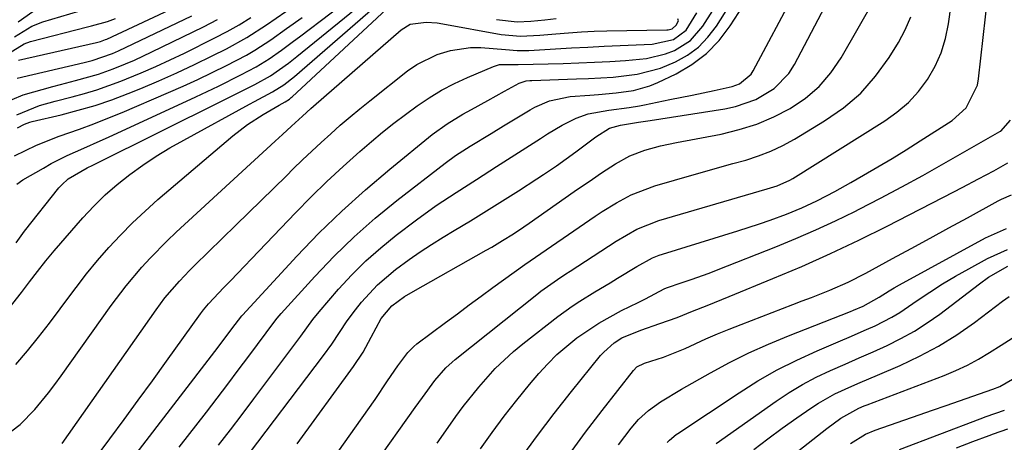
# Model space of a CAD drawing. Units: inches. Extents: x 1836199 to 1841550, y 415814 to 421149.
# Drawn here: x 1837595 to 1837789, y 416848 to 416932 of the extents above; entities that cross this region are included whole.
import ezdxf

# ---------------------------------------------------------------- set-up
doc = ezdxf.new("R2010")
doc.units = ezdxf.units.IN
doc.header["$MEASUREMENT"] = 0
doc.layers.add('7', color=7, linetype='Continuous')
doc.layers.add('8', color=7, linetype='Continuous')

msp = doc.modelspace()

# ---------------------------------------------------------------- linework, layer by layer
at = {"layer": '7', "color": 18}
for points in [[(1837638.41, 416843.67, 1746), (1837654.71, 416865.22, 1746), (1837656.32, 416867.45, 1746), (1837657.83, 416869.75, 1746), (1837659.35, 416872.04, 1746), (1837661, 416874.23, 1746), (1837662.22, 416875.75, 1746), (1837665.36, 416879.2, 1746), (1837668.91, 416882.22, 1746), (1837671.61, 416884.19, 1746), (1837673.81, 416885.72, 1746), (1837676.06, 416887.17, 1746), (1837678.33, 416888.59, 1746), (1837680.54, 416889.92, 1746), (1837683.73, 416891.86, 1746), (1837686.9, 416893.82, 1746), (1837690.06, 416895.81, 1746), (1837693.21, 416897.81, 1746), (1837696.84, 416900.16, 1746), (1837698.16, 416901.01, 1746), (1837700.75, 416902.77, 1746), (1837704.57, 416905.52, 1746), (1837708.5, 416908.5, 1746), (1837711.24, 416910.22, 1746), (1837713.37, 416910.82, 1746), (1837716.93, 416911.37, 1746), (1837719.25, 416911.74, 1746), (1837734.02, 416914.03, 1746), (1837736.12, 416914.47, 1746), (1837740.13, 416915.88, 1746), (1837743.79, 416918.05, 1746), (1837746.67, 416921.04, 1746), (1837747.81, 416922.82, 1746), (1837759.14, 416944.45, 1746)], [(1837594.02, 416899.14, 1726), (1837595.25, 416899.96, 1726), (1837599.29, 416902.31, 1726), (1837600.85, 416903.18, 1726), (1837604.02, 416904.78, 1726), (1837607.28, 416906.23, 1726), (1837610.54, 416907.68, 1726), (1837612.16, 416908.42, 1726), (1837629.45, 416916.39, 1726), (1837633.91, 416918.51, 1726), (1837638.33, 416920.73, 1726), (1837641.38, 416922.34, 1726), (1837643.91, 416923.89, 1726), (1837646.35, 416925.6, 1726), (1837648.74, 416927.38, 1726), (1837649.93, 416928.27, 1726), (1837662.46, 416937.83, 1726)], [(1837656.31, 416831.7, 1752), (1837672.81, 416854.9, 1752), (1837674.25, 416856.91, 1752), (1837676.67, 416860.24, 1752), (1837678.87, 416862.75, 1752), (1837680.09, 416863.89, 1752), (1837680.73, 416864.43, 1752), (1837696.83, 416877.29, 1752), (1837697.63, 416877.91, 1752), (1837700.93, 416880.23, 1752), (1837702.62, 416881.34, 1752), (1837703.46, 416881.9, 1752), (1837712.53, 416887.8, 1752), (1837716.6, 416890.18, 1752), (1837720.96, 416891.93, 1752), (1837742.4, 416898.16, 1752), (1837743.06, 416898.36, 1752), (1837744.37, 416898.8, 1752), (1837746.88, 416899.91, 1752), (1837747.47, 416900.26, 1752), (1837765.65, 416911.62, 1752), (1837768.07, 416913.36, 1752), (1837770.32, 416915.29, 1752), (1837772.31, 416917.48, 1752), (1837774.12, 416919.85, 1752), (1837775.6, 416922.44, 1752), (1837776.83, 416925.12, 1752), (1837777.68, 416927.95, 1752), (1837778.27, 416930.87, 1752), (1837779.22, 416937.98, 1752)], [(1837593.9, 416887.53, 1728), (1837595.57, 416889.79, 1728), (1837602.37, 416898.37, 1728), (1837602.94, 416899.01, 1728), (1837604.19, 416900.14, 1728), (1837607.97, 416902.33, 1728), (1837609.06, 416902.85, 1728), (1837609.61, 416903.12, 1728), (1837634.79, 416915.64, 1728), (1837637.96, 416917.23, 1728), (1837641.12, 416918.86, 1728), (1837644.22, 416920.56, 1728), (1837647.73, 416923.04, 1728), (1837649.42, 416924.38, 1728), (1837664.78, 416936.94, 1728)], [(1837626.13, 416847.08, 1742), (1837631.52, 416854.02, 1742), (1837633.64, 416856.77, 1742), (1837635.75, 416859.53, 1742), (1837637.84, 416862.3, 1742), (1837639.92, 416865.07, 1742), (1837643.33, 416869.67, 1742), (1837644.06, 416870.65, 1742), (1837645.52, 416872.6, 1742), (1837646.31, 416873.52, 1742), (1837652.96, 416880.85, 1742), (1837656.8, 416884.86, 1742), (1837660.76, 416888.72, 1742), (1837664.92, 416892.38, 1742), (1837669.21, 416895.89, 1742), (1837678.72, 416903.27, 1742), (1837680.79, 416904.76, 1742), (1837683.65, 416906.6, 1742), (1837687.84, 416909.17, 1742), (1837690.3, 416910.67, 1742), (1837695.54, 416913.85, 1742), (1837696.46, 416914.36, 1742), (1837699.36, 416915.61, 1742), (1837703.48, 416916.43, 1742), (1837707.35, 416916.73, 1742), (1837709.08, 416916.88, 1742), (1837712.52, 416917.2, 1742), (1837715.94, 416917.65, 1742), (1837719.22, 416918.58, 1742), (1837720.8, 416919.24, 1742), (1837724.39, 416920.95, 1742), (1837727.53, 416922.8, 1742), (1837730.41, 416924.94, 1742), (1837732.88, 416927.53, 1742), (1837735.09, 416930.43, 1742), (1837738.5, 416935.79, 1742)], [(1837633.94, 416847.48, 1744), (1837636.28, 416850.51, 1744), (1837638.6, 416853.56, 1744), (1837640.92, 416856.62, 1744), (1837649.01, 416867.42, 1744), (1837650.2, 416869.04, 1744), (1837652.54, 416872.31, 1744), (1837653.81, 416873.87, 1744), (1837657.64, 416878.3, 1744), (1837660.3, 416881.18, 1744), (1837663.07, 416883.95, 1744), (1837666, 416886.54, 1744), (1837669.05, 416889.01, 1744), (1837673.09, 416892.08, 1744), (1837676.93, 416894.87, 1744), (1837680.89, 416897.49, 1744), (1837684.9, 416900.03, 1744), (1837688.91, 416902.58, 1744), (1837696.85, 416907.69, 1744), (1837697.56, 416908.15, 1744), (1837698.97, 416909.08, 1744), (1837701.86, 416910.82, 1744), (1837704.65, 416912.15, 1744), (1837707.04, 416913.05, 1744), (1837711.07, 416913.78, 1744), (1837715.14, 416914.29, 1744), (1837717.16, 416914.61, 1744), (1837718.16, 416914.81, 1744), (1837723.18, 416915.85, 1744), (1837727.54, 416916.75, 1744), (1837731.9, 416917.65, 1744), (1837735.48, 416918.44, 1744), (1837736.9, 416918.99, 1744), (1837739.22, 416920.87, 1744), (1837739.63, 416921.51, 1744), (1837747.88, 416937.02, 1744)], [(1837649.45, 416847.73, 1748), (1837660.64, 416863.04, 1748), (1837662.51, 416865.84, 1748), (1837664.13, 416868.8, 1748), (1837666.11, 416872.51, 1748), (1837668.21, 416875.04, 1748), (1837670.72, 416876.86, 1748), (1837672.4, 416877.87, 1748), (1837686.85, 416886.05, 1748), (1837687.94, 416886.67, 1748), (1837690.09, 416887.95, 1748), (1837692.22, 416889.28, 1748), (1837694.31, 416890.66, 1748), (1837695.34, 416891.37, 1748), (1837704.26, 416897.64, 1748), (1837707.85, 416900.11, 1748), (1837709.66, 416901.33, 1748), (1837712.43, 416903.15, 1748), (1837715.22, 416904.71, 1748), (1837718.21, 416905.85, 1748), (1837721.32, 416906.7, 1748), (1837724.48, 416907.38, 1748), (1837733.3, 416909.04, 1748), (1837736.86, 416909.9, 1748), (1837740.34, 416910.99, 1748), (1837743.7, 416912.42, 1748), (1837746.97, 416914.07, 1748), (1837749.96, 416916.11, 1748), (1837752.68, 416918.43, 1748), (1837754.99, 416921.15, 1748), (1837757.04, 416924.14, 1748), (1837763.75, 416935.91, 1748)], [(1837677.16, 416847.83, 1754), (1837679.33, 416850.93, 1754), (1837680.86, 416853.1, 1754), (1837682.31, 416855.09, 1754), (1837685.37, 416858.94, 1754), (1837688.65, 416862.61, 1754), (1837692.23, 416865.97, 1754), (1837694.12, 416867.54, 1754), (1837701.04, 416872.93, 1754), (1837703.87, 416875, 1754), (1837705.33, 416875.96, 1754), (1837708.33, 416877.78, 1754), (1837711.34, 416879.58, 1754), (1837712.84, 416880.49, 1754), (1837716.66, 416882.81, 1754), (1837719.76, 416884.5, 1754), (1837721.06, 416885.03, 1754), (1837721.73, 416885.25, 1754), (1837736.6, 416889.87, 1754), (1837740.87, 416891.26, 1754), (1837742.99, 416892.01, 1754), (1837746.23, 416893.2, 1754), (1837749.26, 416894.44, 1754), (1837752.22, 416895.83, 1754), (1837754.16, 416896.83, 1754), (1837755.76, 416897.68, 1754), (1837758.94, 416899.44, 1754), (1837761.47, 416900.88, 1754), (1837764.31, 416902.53, 1754), (1837767.12, 416904.2, 1754), (1837769.91, 416905.92, 1754), (1837772.68, 416907.67, 1754), (1837778.96, 416911.71, 1754), (1837781.75, 416914.23, 1754), (1837783.96, 416918.72, 1754), (1837784.19, 416919.96, 1754), (1837786.02, 416936.37, 1754)], [(1837593.88, 416863.4, 1732), (1837596.15, 416866.1, 1732), (1837598.36, 416868.83, 1732), (1837600.51, 416871.62, 1732), (1837602.62, 416874.45, 1732), (1837603.72, 416875.96, 1732), (1837605.75, 416878.69, 1732), (1837607.85, 416881.37, 1732), (1837610.02, 416883.98, 1732), (1837612.24, 416886.55, 1732), (1837614.55, 416889.04, 1732), (1837616.93, 416891.47, 1732), (1837619.41, 416893.79, 1732), (1837621.95, 416896.05, 1732), (1837636.75, 416908.66, 1732), (1837639.65, 416910.91, 1732), (1837642.74, 416912.9, 1732), (1837645.93, 416914.75, 1732), (1837647.13, 416915.39, 1732), (1837647.94, 416915.94, 1732), (1837648.31, 416916.25, 1732), (1837648.5, 416916.42, 1732), (1837668.97, 416935.47, 1732)], [(1837594.37, 416923.65, 1714), (1837609.79, 416927.15, 1714), (1837610.05, 416927.22, 1714), (1837610.58, 416927.35, 1714), (1837611.6, 416927.71, 1714), (1837611.84, 416927.82, 1714), (1837626.36, 416934.6, 1714)], [(1837591.43, 416849.01, 1734), (1837594.72, 416851.57, 1734), (1837597.64, 416854.55, 1734), (1837600.3, 416857.79, 1734), (1837601.57, 416859.46, 1734), (1837602.8, 416861.15, 1734), (1837612.73, 416875.09, 1734), (1837615.64, 416878.97, 1734), (1837618.76, 416882.68, 1734), (1837620.4, 416884.46, 1734), (1837623.8, 416887.92, 1734), (1837625.56, 416889.59, 1734), (1837645.15, 416907.59, 1734), (1837646.59, 416908.92, 1734), (1837648.38, 416910.59, 1734), (1837650.52, 416912.59, 1734), (1837652.15, 416914.07, 1734), (1837652.7, 416914.55, 1734), (1837670.04, 416929.65, 1734), (1837671.83, 416930.75, 1734), (1837674.99, 416931.19, 1734), (1837677.17, 416931.03, 1734), (1837678.25, 416930.87, 1734), (1837689.78, 416928.76, 1734), (1837693.62, 416928.4, 1734), (1837697.47, 416928.57, 1734), (1837700.6, 416928.87, 1734), (1837703.13, 416929.08, 1734), (1837705.66, 416929.26, 1734), (1837708.19, 416929.37, 1734), (1837710.73, 416929.45, 1734), (1837722.53, 416929.66, 1734), (1837722.8, 416929.68, 1734), (1837723.61, 416929.87, 1734), (1837724.43, 416930.55, 1734), (1837724.86, 416931.44, 1734), (1837724.75, 416931.85, 1734)], [(1837592.4, 416924.98, 1712), (1837595.49, 416926.88, 1712), (1837596.72, 416927.32, 1712), (1837608.03, 416930.26, 1712), (1837608.82, 416930.47, 1712), (1837611.99, 416931.33, 1712), (1837613.53, 416931.88, 1712)], [(1837593.62, 416904.75, 1724), (1837597.93, 416906.84, 1724), (1837602.4, 416908.58, 1724), (1837606.42, 416910, 1724), (1837609.25, 416911.05, 1724), (1837612.06, 416912.16, 1724), (1837614.86, 416913.32, 1724), (1837624.03, 416917.23, 1724), (1837626.93, 416918.51, 1724), (1837629.82, 416919.82, 1724), (1837632.68, 416921.19, 1724), (1837635.52, 416922.6, 1724), (1837639.46, 416924.66, 1724), (1837641.1, 416925.61, 1724), (1837644.27, 416927.7, 1724), (1837647.37, 416929.9, 1724), (1837650.48, 416932.1, 1724)], [(1837594.11, 416920.11, 1716), (1837607.34, 416923.2, 1716), (1837607.87, 416923.32, 1716), (1837608.92, 416923.59, 1716), (1837612.95, 416924.97, 1716), (1837613.56, 416925.24, 1716), (1837614.15, 416925.51, 1716), (1837628.63, 416932.43, 1716)], [(1837594.15, 416910.26, 1722), (1837595.57, 416911.01, 1722), (1837596.59, 416911.37, 1722), (1837597.11, 416911.51, 1722), (1837602.83, 416912.86, 1722), (1837606.2, 416913.73, 1722), (1837609.53, 416914.7, 1722), (1837612.82, 416915.83, 1722), (1837616.07, 416917.07, 1722), (1837618.55, 416918.07, 1722), (1837622.13, 416919.58, 1722), (1837625.69, 416921.14, 1722), (1837629.2, 416922.78, 1722), (1837632.69, 416924.49, 1722), (1837635.5, 416925.91, 1722), (1837639.54, 416928.13, 1722), (1837643.41, 416930.66, 1722), (1837647.21, 416933.29, 1722)], [(1837594.29, 416931.24, 1708), (1837597.2, 416933.27, 1708)], [(1837603.04, 416847.81, 1736), (1837621.6, 416874.26, 1736), (1837623.34, 416876.6, 1736), (1837626.18, 416879.94, 1736), (1837628.19, 416882.05, 1736), (1837629.23, 416883.08, 1736), (1837637.36, 416891, 1736), (1837639.87, 416893.44, 1736), (1837642.36, 416895.89, 1736), (1837644.86, 416898.34, 1736), (1837647.35, 416900.79, 1736), (1837648.71, 416902.14, 1736), (1837650.53, 416903.9, 1736), (1837652.36, 416905.65, 1736), (1837654.22, 416907.38, 1736), (1837656.1, 416909.08, 1736), (1837658, 416910.76, 1736), (1837659.93, 416912.41, 1736), (1837661.88, 416914.03, 1736), (1837663.85, 416915.62, 1736), (1837671.29, 416921.52, 1736), (1837673.14, 416922.8, 1736), (1837677.15, 416924.75, 1736), (1837679.78, 416925.54, 1736), (1837683.76, 416926.14, 1736), (1837685.76, 416926.16, 1736), (1837690.67, 416925.74, 1736), (1837692.97, 416925.57, 1736), (1837694.7, 416925.56, 1736), (1837695.27, 416925.59, 1736), (1837700.53, 416925.89, 1736), (1837703.74, 416926.07, 1736), (1837706.94, 416926.24, 1736), (1837710.15, 416926.4, 1736), (1837713.36, 416926.55, 1736), (1837719.66, 416926.82, 1736), (1837723.86, 416927.76, 1736), (1837726.39, 416929.6, 1736), (1837728.51, 416933.02, 1736)], [(1837607.93, 416842.72, 1738), (1837612.41, 416848.7, 1738), (1837615.25, 416852.53, 1738), (1837618.07, 416856.36, 1738), (1837620.87, 416860.22, 1738), (1837623.66, 416864.08, 1738), (1837630.37, 416873.46, 1738), (1837630.97, 416874.26, 1738), (1837631.95, 416875.41, 1738), (1837635, 416878.63, 1738), (1837636.35, 416880.05, 1738), (1837639.07, 416882.89, 1738), (1837640.42, 416884.31, 1738), (1837649.13, 416893.44, 1738), (1837652.21, 416896.58, 1738), (1837655.34, 416899.65, 1738), (1837658.57, 416902.63, 1738), (1837661.86, 416905.55, 1738), (1837664.17, 416907.55, 1738), (1837666.37, 416909.39, 1738), (1837668.6, 416911.19, 1738), (1837670.88, 416912.93, 1738), (1837673.19, 416914.63, 1738), (1837675.58, 416916.21, 1738), (1837678.02, 416917.69, 1738), (1837680.55, 416919.01, 1738), (1837683.14, 416920.22, 1738), (1837688.26, 416922.43, 1738), (1837689.45, 416922.79, 1738), (1837692.35, 416922.79, 1738), (1837692.95, 416922.77, 1738), (1837693.14, 416922.77, 1738), (1837702.07, 416923.01, 1738), (1837705.15, 416923.11, 1738), (1837708.23, 416923.24, 1738), (1837711.3, 416923.4, 1738), (1837714.37, 416923.59, 1738), (1837718.56, 416923.97, 1738), (1837722.27, 416924.88, 1738), (1837724.07, 416925.56, 1738), (1837727.24, 416927.55, 1738), (1837729.69, 416930.38, 1738), (1837731.65, 416933.46, 1738)], [(1837688.87, 416931.72, 1732), (1837692.94, 416931.25, 1732), (1837695.68, 416931.35, 1732), (1837698.42, 416931.61, 1732), (1837700.71, 416931.92, 1732)], [(1837593.12, 416915.87, 1718), (1837595.3, 416916.79, 1718), (1837601.16, 416918.43, 1718), (1837602.67, 416918.84, 1718), (1837605.68, 416919.65, 1718), (1837610.17, 416920.91, 1718), (1837613.11, 416921.95, 1718), (1837615.53, 416922.93, 1718), (1837617.29, 416923.67, 1718), (1837620.75, 416925.27, 1718), (1837630.93, 416930.24, 1718), (1837633.7, 416931.67, 1718)], [(1837685.69, 416846.71, 1756), (1837688.02, 416849.98, 1756), (1837690.41, 416853.2, 1756), (1837692.9, 416856.35, 1756), (1837695.44, 416859.45, 1756), (1837697.28, 416861.62, 1756), (1837699.02, 416863.54, 1756), (1837700.83, 416865.37, 1756), (1837702.78, 416867.07, 1756), (1837704.8, 416868.68, 1756), (1837706.92, 416870.17, 1756), (1837709.09, 416871.58, 1756), (1837711.33, 416872.87, 1756), (1837713.62, 416874.09, 1756), (1837716.87, 416875.7, 1756), (1837718.33, 416876.44, 1756), (1837722.06, 416878.42, 1756), (1837722.5, 416878.58, 1756), (1837725.62, 416879.63, 1756), (1837727.4, 416880.24, 1756), (1837730.94, 416881.53, 1756), (1837732.7, 416882.21, 1756), (1837744.14, 416886.73, 1756), (1837748.09, 416888.35, 1756), (1837752.01, 416890.05, 1756), (1837755.88, 416891.85, 1756), (1837759.72, 416893.73, 1756), (1837760.58, 416894.16, 1756), (1837764.8, 416896.34, 1756), (1837769, 416898.56, 1756), (1837773.17, 416900.85, 1756), (1837777.32, 416903.18, 1756), (1837788.37, 416909.51, 1756), (1837788.58, 416909.63, 1756), (1837790.52, 416911.75, 1756)], [(1837693.79, 416844.92, 1758), (1837697, 416849.38, 1758), (1837700.32, 416853.75, 1758), (1837703.72, 416858.07, 1758), (1837709.47, 416865.18, 1758), (1837710.08, 416865.88, 1758), (1837712.13, 416867.71, 1758), (1837713.68, 416868.68, 1758), (1837717.45, 416870.25, 1758), (1837721.16, 416871.51, 1758), (1837724.58, 416872.7, 1758), (1837727.65, 416873.96, 1758), (1837730.51, 416875.11, 1758), (1837734.9, 416876.9, 1758), (1837743.51, 416880.41, 1758), (1837749.24, 416882.84, 1758), (1837754.93, 416885.37, 1758), (1837760.55, 416888.05, 1758), (1837766.12, 416890.82, 1758), (1837779.31, 416897.6, 1758), (1837780.95, 416898.45, 1758), (1837784.21, 416900.16, 1758), (1837787.19, 416901.73, 1758), (1837789.99, 416903.36, 1758)], [(1837712.98, 416847.52, 1762), (1837715.49, 416850.8, 1762), (1837716.99, 416852.55, 1762), (1837718.96, 416854.35, 1762), (1837721.28, 416856.06, 1762), (1837725.43, 416858.52, 1762), (1837731.19, 416861.77, 1762), (1837734.96, 416863.79, 1762), (1837738.77, 416865.7, 1762), (1837742.66, 416867.45, 1762), (1837746.6, 416869.09, 1762), (1837758.87, 416873.91, 1762), (1837759.5, 416874.16, 1762), (1837761.36, 416874.95, 1762), (1837764.54, 416876.78, 1762), (1837766.52, 416878.02, 1762), (1837767.53, 416878.6, 1762), (1837768.54, 416879.17, 1762), (1837785.6, 416888.46, 1762), (1837789.72, 416890.37, 1762)], [(1837722.62, 416847.96, 1764), (1837723.11, 416848.45, 1764), (1837724.43, 416849.54, 1764), (1837724.72, 416849.74, 1764), (1837736.86, 416857.84, 1764), (1837740.58, 416860.17, 1764), (1837744.37, 416862.35, 1764), (1837748.28, 416864.31, 1764), (1837752.27, 416866.13, 1764), (1837756.93, 416868.1, 1764), (1837758.64, 416868.83, 1764), (1837762.05, 416870.32, 1764), (1837763.75, 416871.08, 1764), (1837767.05, 416872.76, 1764), (1837768.63, 416873.72, 1764), (1837772.05, 416876.06, 1764), (1837774.53, 416877.74, 1764), (1837777.05, 416879.36, 1764), (1837779.63, 416880.9, 1764), (1837782.24, 416882.38, 1764), (1837785.99, 416884.43, 1764), (1837789.9, 416886.19, 1764)], [(1837732.29, 416847.77, 1766), (1837744.17, 416856.16, 1766), (1837746.75, 416857.87, 1766), (1837749.38, 416859.47, 1766), (1837752.11, 416860.9, 1766), (1837754.91, 416862.22, 1766), (1837757.8, 416863.49, 1766), (1837760.58, 416864.72, 1766), (1837763.36, 416865.96, 1766), (1837766.13, 416867.21, 1766), (1837768.85, 416868.55, 1766), (1837771.5, 416870.01, 1766), (1837774.04, 416871.65, 1766), (1837776.51, 416873.41, 1766), (1837784.35, 416879.42, 1766), (1837786.15, 416880.71, 1766), (1837789.98, 416882.9, 1766)], [(1837739.77, 416846.57, 1768), (1837742.55, 416848.74, 1768), (1837745.39, 416850.83, 1768), (1837748.26, 416852.88, 1768), (1837751.02, 416854.8, 1768), (1837752.56, 416855.8, 1768), (1837755.77, 416857.6, 1768), (1837759.12, 416859.12, 1768), (1837760.82, 416859.85, 1768), (1837764.21, 416861.31, 1768), (1837768.69, 416863.24, 1768), (1837772.54, 416865.05, 1768), (1837776.28, 416867.05, 1768), (1837779.88, 416869.31, 1768), (1837783.37, 416871.74, 1768), (1837788.96, 416875.94, 1768), (1837790.22, 416876.86, 1768)], [(1837758.9, 416847.8, 1772), (1837761.83, 416849.65, 1772), (1837763.74, 416850.45, 1772), (1837772.45, 416853.46, 1772), (1837775.11, 416854.38, 1772), (1837777.77, 416855.3, 1772), (1837780.43, 416856.23, 1772), (1837783.09, 416857.16, 1772), (1837787.03, 416858.55, 1772), (1837788.37, 416859.1, 1772), (1837792.15, 416861.26, 1772)], [(1837768.56, 416846.59, 1774), (1837784.54, 416852.68, 1774), (1837785.73, 416853.13, 1774), (1837789.31, 416854.39, 1774)], [(1837779.85, 416846.96, 1776), (1837783.06, 416848.2, 1776), (1837786.29, 416849.37, 1776), (1837787.15, 416849.67, 1776), (1837789.97, 416850.67, 1776)]]:
    msp.add_polyline3d(points, dxfattribs=at)
at = {"layer": '8', "color": 18}
for points in [[(1837585.6, 416865.84, 1730), (1837594.96, 416877.7, 1730), (1837596.57, 416879.77, 1730), (1837598.15, 416881.85, 1730), (1837599.75, 416883.92, 1730), (1837601.43, 416885.92, 1730), (1837607.12, 416892.45, 1730), (1837609.28, 416894.77, 1730), (1837611.52, 416896.98, 1730), (1837613.91, 416899.05, 1730), (1837616.38, 416901.02, 1730), (1837618.96, 416902.86, 1730), (1837621.59, 416904.63, 1730), (1837624.3, 416906.28, 1730), (1837627.05, 416907.85, 1730), (1837640.05, 416914.95, 1730), (1837641.01, 416915.46, 1730), (1837644.63, 416917.38, 1730), (1837646.87, 416918.77, 1730), (1837648.94, 416920.42, 1730), (1837666.94, 416936.15, 1730)], [(1837617.01, 416844.91, 1740), (1837633.87, 416866.87, 1740), (1837636.57, 416870.45, 1740), (1837638.52, 416873.04, 1740), (1837638.65, 416873.19, 1740), (1837649.4, 416884.84, 1740), (1837653.78, 416889.39, 1740), (1837658.28, 416893.8, 1740), (1837662.96, 416898.02, 1740), (1837667.77, 416902.1, 1740), (1837676.15, 416908.92, 1740), (1837679.1, 416911.07, 1740), (1837682.23, 416912.95, 1740), (1837683.92, 416913.89, 1740), (1837687.18, 416915.69, 1740), (1837690.44, 416917.5, 1740), (1837693.38, 416919.12, 1740), (1837694.76, 416919.55, 1740), (1837695.48, 416919.64, 1740), (1837695.84, 416919.66, 1740), (1837704.69, 416919.94, 1740), (1837707.1, 416920.03, 1740), (1837711.92, 416920.32, 1740), (1837716.69, 416920.85, 1740), (1837721.29, 416922.07, 1740), (1837724.25, 416923.29, 1740), (1837726.64, 416924.65, 1740), (1837728.83, 416926.25, 1740), (1837730.7, 416928.2, 1740), (1837732.38, 416930.38, 1740), (1837735.08, 416934.64, 1740)], [(1837593.58, 416928.24, 1710), (1837597.04, 416930.4, 1710), (1837599.2, 416931.24, 1710), (1837606.31, 416933.37, 1710)], [(1837594.05, 416912.85, 1720), (1837598.53, 416914.65, 1720), (1837601.63, 416915.57, 1720), (1837604.98, 416916.42, 1720), (1837607.43, 416917.08, 1720), (1837609.86, 416917.8, 1720), (1837612.25, 416918.62, 1720), (1837614.62, 416919.51, 1720), (1837615.74, 416919.96, 1720), (1837618.64, 416921.16, 1720), (1837621.52, 416922.4, 1720), (1837624.36, 416923.71, 1720), (1837627.19, 416925.07, 1720), (1837633.22, 416928.06, 1720), (1837635.62, 416929.33, 1720), (1837637.99, 416930.66, 1720), (1837640.29, 416932.1, 1720)], [(1837648.55, 416833.43, 1750), (1837662.33, 416852.89, 1750), (1837664.87, 416856.52, 1750), (1837667.36, 416860.19, 1750), (1837669.37, 416863.19, 1750), (1837671.35, 416865.83, 1750), (1837672.51, 416866.99, 1750), (1837673.15, 416867.51, 1750), (1837678.82, 416871.74, 1750), (1837681.15, 416873.48, 1750), (1837683.49, 416875.22, 1750), (1837685.83, 416876.94, 1750), (1837688.18, 416878.67, 1750), (1837692.35, 416881.72, 1750), (1837694.47, 416883.23, 1750), (1837708.41, 416892.75, 1750), (1837709.8, 416893.67, 1750), (1837712.62, 416895.43, 1750), (1837715.54, 416897.02, 1750), (1837720.17, 416898.8, 1750), (1837727.97, 416901.02, 1750), (1837730.52, 416901.74, 1750), (1837733.06, 416902.46, 1750), (1837735.61, 416903.17, 1750), (1837738.15, 416903.89, 1750), (1837740.66, 416904.7, 1750), (1837743.11, 416905.64, 1750), (1837745.47, 416906.78, 1750), (1837747.78, 416908.04, 1750), (1837753.76, 416911.62, 1750), (1837757.48, 416914.22, 1750), (1837760.89, 416917.13, 1750), (1837763.84, 416920.5, 1750), (1837766.5, 416924.17, 1750), (1837768.36, 416927.18, 1750), (1837769.69, 416929.65, 1750), (1837770.8, 416932.2, 1750)], [(1837703.33, 416845.71, 1760), (1837706.51, 416850.03, 1760), (1837709.76, 416854.31, 1760), (1837715.94, 416862.25, 1760), (1837716.66, 416862.93, 1760), (1837718.15, 416863.66, 1760), (1837721.9, 416864.89, 1760), (1837726.16, 416866.62, 1760), (1837730.26, 416868.47, 1760), (1837732.58, 416869.47, 1760), (1837734.92, 416870.43, 1760), (1837737.27, 416871.36, 1760), (1837747.49, 416875.29, 1760), (1837749.32, 416876, 1760), (1837751.16, 416876.71, 1760), (1837754.81, 416878.16, 1760), (1837758.42, 416879.73, 1760), (1837761.92, 416881.51, 1760), (1837767.21, 416884.39, 1760), (1837770.9, 416886.4, 1760), (1837774.6, 416888.42, 1760), (1837778.29, 416890.44, 1760), (1837781.98, 416892.47, 1760), (1837788.08, 416895.81, 1760), (1837788.73, 416896.15, 1760), (1837790.74, 416897.03, 1760)], [(1837736.95, 416837.18, 1770), (1837753.28, 416850.05, 1770), (1837754.19, 416850.75, 1770), (1837756.98, 416852.77, 1770), (1837760.5, 416854.77, 1770), (1837761.6, 416855.22, 1770), (1837762.14, 416855.43, 1770), (1837777.39, 416861.26, 1770), (1837779.71, 416862.23, 1770), (1837781.98, 416863.29, 1770), (1837784.18, 416864.49, 1770), (1837786.33, 416865.79, 1770), (1837788.67, 416867.28, 1770), (1837792.5, 416869.71, 1770)]]:
    msp.add_polyline3d(points, dxfattribs=at)

doc.saveas('drawing.dxf')
